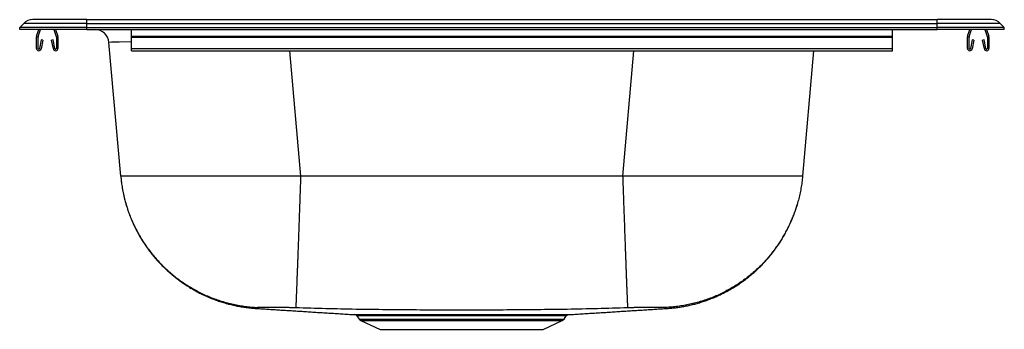
# Model space of a CAD drawing. Units: inches. Extents: x -11 to 11, y -6.7 to 0.2.
import ezdxf

# ---------------------------------------------------------------- set-up
doc = ezdxf.new("R2010")
doc.units = ezdxf.units.IN
doc.header["$MEASUREMENT"] = 0
doc.linetypes.add('SLD-SOLID', pattern=[0])
doc.layers.get('0').update_dxf_attribs({"linetype": 'CONTINUOUS'})

# ---------------------------------------------------------------- blocks, each defined once
blk = doc.blocks.new('DG23322_RIGHT')
at = {"color": 7, "linetype": 'SLD-SOLID'}
for p, q in [((-9.5, 0.223), (-10.709, 0.223)), ((-9.5, 0.139), (-9.5, 0.223)), ((-9.5, 0.223), (9.5, 0.223)), ((9.5, 0.139), (9.5, 0.223)), ((10.709, 0.223), (9.5, 0.223)), ((-11, 0.05), (-10.911, 0.139)), ((-9.5, 0.05), (-11, 0.05)), ((-11, 0), (-11, 0.05)), ((-9.5, 0), (-11, 0)), ((-9.5, 0.139), (-10.911, 0.139)), ((-10.621, -0.145), (-10.571, 0)), ((-10.588, -0.157), (-10.534, 0)), ((-10.236, 0), (-10.182, -0.157)), ((-10.199, 0), (-10.149, -0.145)), ((-9.5, 0.05), (-9.5, 0.139)), ((-9.5, 0.139), (9.5, 0.139)), ((-9.5, 0.05), (9.5, 0.05)), ((-9.5, 0), (-9.5, 0.05)), ((-9.5, 0), (9.5, 0)), ((-8.5, -0.145), (-8.5, 0)), ((8.5, -0.145), (8.5, 0)), ((9.5, 0.05), (9.5, 0.139)), ((10.911, 0.139), (9.5, 0.139)), ((9.5, 0), (9.5, 0.05)), ((11, 0.05), (9.5, 0.05)), ((11, 0), (9.5, 0)), ((10.181, -0.145), (10.231, 0)), ((10.214, -0.157), (10.268, 0)), ((10.566, 0), (10.62, -0.157)), ((10.603, 0), (10.653, -0.145)), ((11, 0.05), (10.911, 0.139)), ((11, 0), (11, 0.05)), ((-10.625, -0.42), (-10.625, -0.167)), ((-10.59, -0.42), (-10.59, -0.167)), ((-10.18, -0.167), (-10.18, -0.42)), ((-10.145, -0.167), (-10.145, -0.42)), ((-8.5, -0.167), (-8.5, -0.145)), ((-8.5, -0.145), (8.5, -0.145)), ((-8.5, -0.167), (8.5, -0.167)), ((-8.5, -0.42), (-8.5, -0.167)), ((8.5, -0.167), (8.5, -0.145)), ((8.5, -0.42), (8.5, -0.167)), ((10.177, -0.42), (10.177, -0.167)), ((10.212, -0.42), (10.212, -0.167)), ((10.622, -0.167), (10.622, -0.42)), ((10.657, -0.167), (10.657, -0.42)), ((-10.518, -0.226), (-10.556, -0.424)), ((-10.484, -0.232), (-10.522, -0.43)), ((-10.484, -0.232), (-10.518, -0.226)), ((-10.252, -0.226), (-10.286, -0.232)), ((-10.248, -0.43), (-10.286, -0.232)), ((-10.214, -0.424), (-10.252, -0.226)), ((-8.743, -3.277), (-9.007, -0.285)), ((-8.5, -0.42), (8.5, -0.42)), ((-8.5, -0.472), (-8.5, -0.42)), ((8.5, -0.472), (8.5, -0.42)), ((10.284, -0.226), (10.246, -0.424)), ((10.318, -0.232), (10.28, -0.43)), ((10.318, -0.232), (10.284, -0.226)), ((10.551, -0.226), (10.516, -0.232)), ((10.554, -0.43), (10.516, -0.232)), ((10.588, -0.424), (10.551, -0.226)), ((-8.5, -0.472), (8.5, -0.472)), ((6.74, -0.472), (6.493, -3.277)), ((2.473, -3.277), (-4.723, -3.277)), ((-3.464, -6.399), (-3.414, -6.471)), ((-3.374, -6.504), (-2.945, -6.7)), ((0.695, -6.7), (1.124, -6.504)), ((1.164, -6.471), (1.214, -6.399)), ((-2.945, -6.7), (0.695, -6.7))]:
    blk.add_line(p, q, dxfattribs=at)
at = {"color": 8, "linetype": 'SLD-SOLID'}
for p, q in [((-4.97, -0.472), (-4.723, -3.277)), ((2.473, -3.277), (2.72, -0.472)), ((-3.414, -6.471), (1.164, -6.471)), ((-3.374, -6.504), (1.124, -6.504))]:
    blk.add_line(p, q, dxfattribs=at)
for points in [[(-8.5, -0.276), (-8.779, -0.278), (-8.95, -0.281), (-9.007, -0.285)], [(-5.686, -6.212), (-5.687, -6.214), (-5.687, -6.215), (-5.687, -6.216), (-5.688, -6.218), (-5.688, -6.219), (-5.688, -6.22), (-5.689, -6.221), (-5.689, -6.222), (-5.69, -6.223), (-5.69, -6.224), (-5.691, -6.225), (-5.692, -6.226), (-5.693, -6.227), (-5.694, -6.228), (-5.695, -6.228), (-5.696, -6.229), (-5.697, -6.229), (-5.698, -6.23), (-5.699, -6.23), (-5.7, -6.231), (-5.701, -6.231), (-5.702, -6.231), (-5.703, -6.232), (-5.704, -6.232), (-5.704, -6.232), (-5.705, -6.232), (-5.705, -6.233), (-5.706, -6.233), (-5.706, -6.233), (-5.706, -6.233), (-5.706, -6.233), (-5.706, -6.234), (-5.707, -6.234), (-5.707, -6.234), (-5.707, -6.234), (-5.707, -6.234), (-5.707, -6.234), (-5.707, -6.234), (-5.707, -6.234), (-5.708, -6.235), (-5.708, -6.235), (-5.708, -6.235), (-5.708, -6.235), (-5.708, -6.235), (-5.708, -6.235), (-5.708, -6.235), (-5.708, -6.235), (-5.708, -6.235), (-5.708, -6.235), (-5.708, -6.235), (-5.708, -6.235), (-5.708, -6.235), (-5.708, -6.235), (-5.708, -6.234), (-5.707, -6.234), (-5.707, -6.234), (-5.707, -6.234), (-5.707, -6.234), (-5.707, -6.234), (-5.706, -6.234), (-5.706, -6.233), (-5.706, -6.233), (-5.706, -6.233), (-5.705, -6.233)], [(3.458, -6.235), (3.458, -6.235), (3.458, -6.235), (3.458, -6.235), (3.458, -6.235), (3.458, -6.235), (3.458, -6.235), (3.458, -6.235), (3.458, -6.235), (3.458, -6.235), (3.458, -6.235), (3.458, -6.234), (3.457, -6.234), (3.457, -6.234), (3.457, -6.234), (3.457, -6.234), (3.457, -6.234), (3.457, -6.234), (3.456, -6.234), (3.456, -6.234), (3.456, -6.233), (3.456, -6.233), (3.456, -6.233), (3.455, -6.233), (3.455, -6.233), (3.455, -6.233), (3.455, -6.233), (3.454, -6.233), (3.454, -6.232), (3.454, -6.232), (3.453, -6.232), (3.453, -6.232), (3.453, -6.232), (3.452, -6.232), (3.452, -6.231), (3.451, -6.231), (3.451, -6.231), (3.45, -6.231), (3.449, -6.23), (3.449, -6.23), (3.448, -6.23), (3.447, -6.229), (3.447, -6.229), (3.446, -6.229), (3.445, -6.228), (3.444, -6.228), (3.443, -6.227), (3.443, -6.227), (3.442, -6.226), (3.441, -6.225), (3.441, -6.225), (3.44, -6.224), (3.439, -6.223), (3.439, -6.222), (3.439, -6.222), (3.438, -6.221), (3.438, -6.22), (3.438, -6.219), (3.437, -6.218), (3.437, -6.217), (3.437, -6.216), (3.437, -6.215), (3.437, -6.214), (3.437, -6.213), (3.436, -6.212)], [(-2.199, -6.399), (-2.216, -6.399), (-2.234, -6.399), (-2.252, -6.399), (-2.269, -6.399), (-2.286, -6.399), (-2.304, -6.399), (-2.321, -6.399), (-2.338, -6.399), (-2.355, -6.399), (-2.372, -6.399), (-2.389, -6.399), (-2.406, -6.399), (-2.423, -6.399), (-2.439, -6.399), (-2.456, -6.399), (-2.472, -6.399), (-2.488, -6.399), (-2.505, -6.399), (-2.521, -6.399), (-2.537, -6.399), (-2.552, -6.399), (-2.568, -6.399), (-2.584, -6.399), (-2.599, -6.399), (-2.615, -6.399), (-2.63, -6.399), (-2.646, -6.399), (-2.661, -6.399), (-2.676, -6.399), (-2.691, -6.399), (-2.705, -6.399), (-2.72, -6.399), (-2.735, -6.399), (-2.749, -6.399), (-2.763, -6.399), (-2.778, -6.399), (-2.792, -6.399), (-2.806, -6.399), (-2.82, -6.399), (-2.833, -6.399), (-2.847, -6.399), (-2.86, -6.399), (-2.874, -6.399), (-2.887, -6.399), (-2.9, -6.399), (-2.913, -6.399), (-2.926, -6.399), (-2.938, -6.399), (-2.951, -6.399), (-2.963, -6.399), (-2.976, -6.399), (-2.988, -6.399), (-3, -6.399), (-3.012, -6.399), (-3.023, -6.399), (-3.035, -6.399), (-3.047, -6.399), (-3.058, -6.399), (-3.069, -6.399), (-3.08, -6.399), (-3.091, -6.399), (-3.102, -6.399), (-3.112, -6.399), (-3.123, -6.399), (-3.133, -6.399), (-3.143, -6.399), (-3.153, -6.399), (-3.163, -6.399), (-3.173, -6.399), (-3.183, -6.399), (-3.192, -6.399), (-3.201, -6.399), (-3.21, -6.399), (-3.219, -6.399), (-3.228, -6.399), (-3.237, -6.399), (-3.245, -6.399), (-3.254, -6.399), (-3.262, -6.399), (-3.27, -6.399), (-3.278, -6.399), (-3.286, -6.399), (-3.293, -6.399), (-3.301, -6.399), (-3.308, -6.399), (-3.315, -6.399), (-3.322, -6.399), (-3.329, -6.399), (-3.335, -6.399), (-3.342, -6.399), (-3.348, -6.399), (-3.354, -6.399), (-3.36, -6.399), (-3.366, -6.399), (-3.372, -6.399), (-3.377, -6.399), (-3.383, -6.399), (-3.388, -6.399), (-3.393, -6.399), (-3.398, -6.399), (-3.402, -6.399), (-3.407, -6.399), (-3.411, -6.399), (-3.415, -6.399), (-3.419, -6.399), (-3.423, -6.399), (-3.427, -6.399), (-3.43, -6.399), (-3.433, -6.399), (-3.436, -6.399), (-3.439, -6.399), (-3.442, -6.399), (-3.445, -6.399), (-3.447, -6.399), (-3.45, -6.399), (-3.452, -6.399), (-3.454, -6.399), (-3.456, -6.399), (-3.458, -6.399), (-3.46, -6.399), (-3.461, -6.399), (-3.462, -6.399), (-3.463, -6.399), (-3.464, -6.399), (-3.464, -6.399), (-3.464, -6.399), (-3.464, -6.399), (-3.463, -6.399)], [(1.213, -6.399), (1.213, -6.399), (1.213, -6.399), (1.212, -6.399), (1.212, -6.399), (1.211, -6.399), (1.21, -6.399), (1.209, -6.399), (1.208, -6.399), (1.207, -6.399), (1.205, -6.399), (1.203, -6.399), (1.201, -6.399), (1.198, -6.399), (1.195, -6.399), (1.193, -6.399), (1.19, -6.399), (1.186, -6.399), (1.183, -6.399), (1.179, -6.399), (1.175, -6.399), (1.171, -6.399), (1.167, -6.399), (1.163, -6.399), (1.158, -6.399), (1.154, -6.399), (1.149, -6.399), (1.144, -6.399), (1.138, -6.399), (1.133, -6.399), (1.127, -6.399), (1.121, -6.399), (1.115, -6.399), (1.109, -6.399), (1.103, -6.399), (1.096, -6.399), (1.089, -6.399), (1.082, -6.399), (1.075, -6.399), (1.068, -6.399), (1.06, -6.399), (1.053, -6.399), (1.045, -6.399), (1.037, -6.399), (1.028, -6.399), (1.02, -6.399), (1.011, -6.399), (1.003, -6.399), (0.994, -6.399), (0.985, -6.399), (0.975, -6.399), (0.966, -6.399), (0.956, -6.399), (0.946, -6.399), (0.936, -6.399), (0.926, -6.399), (0.916, -6.399), (0.905, -6.399), (0.895, -6.399), (0.884, -6.399), (0.873, -6.399), (0.862, -6.399), (0.85, -6.399), (0.839, -6.399), (0.827, -6.399), (0.815, -6.399), (0.803, -6.399), (0.791, -6.399), (0.779, -6.399), (0.766, -6.399), (0.754, -6.399), (0.741, -6.399), (0.728, -6.399), (0.715, -6.399), (0.702, -6.399), (0.688, -6.399), (0.675, -6.399), (0.661, -6.399), (0.647, -6.399), (0.633, -6.399), (0.619, -6.399), (0.605, -6.399), (0.591, -6.399), (0.576, -6.399), (0.561, -6.399), (0.546, -6.399), (0.531, -6.399), (0.516, -6.399), (0.501, -6.399), (0.486, -6.399), (0.47, -6.399), (0.454, -6.399), (0.439, -6.399), (0.423, -6.399), (0.407, -6.399), (0.391, -6.399), (0.374, -6.399), (0.358, -6.399), (0.341, -6.399), (0.325, -6.399), (0.308, -6.399), (0.291, -6.399), (0.274, -6.399), (0.257, -6.399), (0.24, -6.399), (0.222, -6.399), (0.205, -6.399), (0.187, -6.399), (0.169, -6.399), (0.152, -6.399), (0.134, -6.399), (0.116, -6.399), (0.097, -6.399), (0.079, -6.399), (0.061, -6.399), (0.042, -6.399), (0.024, -6.399), (0.005, -6.399), (-0.014, -6.399), (-0.032, -6.399), (-0.051, -6.399)]]:
    blk.add_lwpolyline(points, dxfattribs=at)
at = {"color": 7, "linetype": 'SLD-SOLID'}
for points in [[(-8.743, -3.277), (-8.74, -3.306), (-8.736, -3.334), (-8.733, -3.363), (-8.73, -3.392), (-8.726, -3.42), (-8.722, -3.449), (-8.718, -3.478), (-8.714, -3.506), (-8.71, -3.535), (-8.705, -3.563), (-8.7, -3.591), (-8.694, -3.62), (-8.688, -3.648), (-8.682, -3.676), (-8.676, -3.704), (-8.67, -3.732), (-8.663, -3.761), (-8.656, -3.789), (-8.649, -3.816), (-8.641, -3.844), (-8.634, -3.872), (-8.626, -3.9), (-8.618, -3.928), (-8.609, -3.955), (-8.6, -3.983), (-8.592, -4.01), (-8.582, -4.037), (-8.573, -4.065), (-8.563, -4.092), (-8.553, -4.119), (-8.543, -4.146), (-8.533, -4.173), (-8.522, -4.2), (-8.511, -4.226), (-8.5, -4.253), (-8.489, -4.28), (-8.478, -4.306), (-8.466, -4.332), (-8.454, -4.359), (-8.441, -4.385), (-8.429, -4.411), (-8.416, -4.437), (-8.403, -4.462), (-8.39, -4.488), (-8.377, -4.514), (-8.363, -4.539), (-8.349, -4.564), (-8.335, -4.589), (-8.321, -4.615), (-8.306, -4.639), (-8.292, -4.664), (-8.277, -4.689), (-8.262, -4.713), (-8.246, -4.738), (-8.231, -4.762), (-8.215, -4.786), (-8.199, -4.81), (-8.182, -4.834), (-8.166, -4.858), (-8.149, -4.881), (-8.132, -4.905), (-8.115, -4.928), (-8.098, -4.951), (-8.08, -4.974), (-8.063, -4.997), (-8.045, -5.019), (-8.027, -5.042), (-8.008, -5.064), (-7.99, -5.086), (-7.971, -5.108), (-7.952, -5.13), (-7.933, -5.152), (-7.914, -5.173), (-7.895, -5.194), (-7.875, -5.216), (-7.855, -5.236), (-7.835, -5.257), (-7.815, -5.278), (-7.794, -5.298), (-7.774, -5.318), (-7.753, -5.339), (-7.732, -5.358), (-7.711, -5.378), (-7.69, -5.398), (-7.668, -5.417), (-7.647, -5.436), (-7.625, -5.455), (-7.603, -5.474), (-7.581, -5.492), (-7.559, -5.51), (-7.536, -5.529), (-7.514, -5.546), (-7.491, -5.564), (-7.468, -5.582), (-7.445, -5.599), (-7.422, -5.616), (-7.398, -5.633), (-7.375, -5.65), (-7.351, -5.666), (-7.327, -5.683), (-7.303, -5.699), (-7.279, -5.714), (-7.255, -5.73), (-7.231, -5.745), (-7.206, -5.761), (-7.181, -5.776), (-7.157, -5.79), (-7.132, -5.805), (-7.107, -5.819), (-7.081, -5.833), (-7.056, -5.847), (-7.031, -5.861), (-7.005, -5.874), (-6.98, -5.888), (-6.954, -5.901), (-6.928, -5.913), (-6.902, -5.926), (-6.876, -5.938), (-6.85, -5.95), (-6.823, -5.962), (-6.797, -5.974), (-6.77, -5.985), (-6.744, -5.996), (-6.717, -6.007), (-6.69, -6.018), (-6.663, -6.028), (-6.636, -6.038), (-6.609, -6.048), (-6.582, -6.058), (-6.555, -6.067), (-6.527, -6.076), (-6.5, -6.085), (-6.472, -6.094), (-6.445, -6.102), (-6.417, -6.111), (-6.389, -6.119), (-6.362, -6.126), (-6.334, -6.134), (-6.306, -6.141), (-6.278, -6.148), (-6.25, -6.155), (-6.222, -6.162), (-6.194, -6.168), (-6.165, -6.174), (-6.137, -6.18), (-6.109, -6.185), (-6.08, -6.19), (-6.052, -6.195), (-6.023, -6.199), (-5.995, -6.204), (-5.966, -6.208), (-5.938, -6.211), (-5.909, -6.215), (-5.88, -6.218), (-5.852, -6.221), (-5.823, -6.224), (-5.794, -6.227), (-5.766, -6.229), (-5.737, -6.232), (-5.708, -6.235)], [(-4.723, -3.277), (-4.766, -3.277), (-4.81, -3.277), (-4.854, -3.277), (-4.898, -3.277), (-4.942, -3.277), (-4.986, -3.277), (-5.029, -3.277), (-5.073, -3.277), (-5.117, -3.277), (-5.16, -3.277), (-5.204, -3.277), (-5.247, -3.277), (-5.291, -3.277), (-5.334, -3.278), (-5.378, -3.278), (-5.421, -3.278), (-5.464, -3.278), (-5.507, -3.278), (-5.55, -3.278), (-5.593, -3.278), (-5.636, -3.278), (-5.678, -3.278), (-5.721, -3.278), (-5.763, -3.278), (-5.806, -3.278), (-5.848, -3.278), (-5.89, -3.278), (-5.932, -3.278), (-5.974, -3.278), (-6.015, -3.278), (-6.057, -3.278), (-6.098, -3.278), (-6.139, -3.278), (-6.18, -3.278), (-6.221, -3.278), (-6.262, -3.278), (-6.302, -3.278), (-6.342, -3.278), (-6.382, -3.278), (-6.422, -3.278), (-6.462, -3.278), (-6.502, -3.278), (-6.541, -3.278), (-6.58, -3.278), (-6.619, -3.278), (-6.657, -3.278), (-6.696, -3.278), (-6.734, -3.278), (-6.772, -3.278), (-6.809, -3.278), (-6.847, -3.278), (-6.884, -3.278), (-6.921, -3.278), (-6.957, -3.278), (-6.994, -3.278), (-7.03, -3.278), (-7.066, -3.278), (-7.101, -3.278), (-7.136, -3.278), (-7.171, -3.278), (-7.206, -3.278), (-7.24, -3.278), (-7.274, -3.278), (-7.308, -3.278), (-7.342, -3.278), (-7.375, -3.278), (-7.408, -3.278), (-7.44, -3.278), (-7.472, -3.278), (-7.504, -3.278), (-7.536, -3.278), (-7.567, -3.278), (-7.598, -3.278), (-7.628, -3.278), (-7.658, -3.278), (-7.688, -3.278), (-7.718, -3.278), (-7.747, -3.278), (-7.775, -3.278), (-7.804, -3.278), (-7.832, -3.278), (-7.859, -3.278), (-7.887, -3.278), (-7.914, -3.278), (-7.94, -3.278), (-7.966, -3.278), (-7.992, -3.278), (-8.017, -3.278), (-8.042, -3.278), (-8.067, -3.278), (-8.091, -3.278), (-8.115, -3.278), (-8.138, -3.278), (-8.161, -3.278), (-8.183, -3.278), (-8.206, -3.278), (-8.227, -3.278), (-8.249, -3.278), (-8.269, -3.278), (-8.29, -3.278), (-8.31, -3.278), (-8.329, -3.278), (-8.349, -3.278), (-8.367, -3.278), (-8.386, -3.278), (-8.403, -3.278), (-8.421, -3.278), (-8.438, -3.278), (-8.454, -3.278), (-8.47, -3.278), (-8.486, -3.278), (-8.501, -3.278), (-8.516, -3.278), (-8.53, -3.278), (-8.544, -3.278), (-8.557, -3.278), (-8.57, -3.278), (-8.583, -3.278), (-8.595, -3.278), (-8.606, -3.278), (-8.617, -3.278), (-8.628, -3.278), (-8.638, -3.278), (-8.648, -3.278), (-8.657, -3.278), (-8.666, -3.278), (-8.674, -3.278), (-8.682, -3.278), (-8.69, -3.278), (-8.697, -3.278), (-8.703, -3.278), (-8.709, -3.278), (-8.714, -3.277), (-8.719, -3.277), (-8.723, -3.277), (-8.727, -3.277), (-8.73, -3.277), (-8.733, -3.277), (-8.735, -3.277), (-8.737, -3.277), (-8.739, -3.277), (-8.74, -3.277), (-8.741, -3.277), (-8.743, -3.277)], [(-8.743, -3.277), (-8.74, -3.311), (-8.736, -3.345), (-8.732, -3.379), (-8.728, -3.412), (-8.723, -3.446), (-8.718, -3.48), (-8.713, -3.513), (-8.707, -3.547), (-8.701, -3.58), (-8.695, -3.613), (-8.688, -3.647), (-8.681, -3.68), (-8.674, -3.713), (-8.666, -3.746), (-8.658, -3.779), (-8.649, -3.812), (-8.64, -3.845), (-8.631, -3.878), (-8.622, -3.91), (-8.612, -3.943), (-8.602, -3.975), (-8.591, -4.008), (-8.58, -4.04), (-8.569, -4.072), (-8.558, -4.104), (-8.546, -4.136), (-8.533, -4.168), (-8.521, -4.199), (-8.508, -4.231), (-8.495, -4.262), (-8.481, -4.293), (-8.467, -4.324), (-8.453, -4.355), (-8.439, -4.386), (-8.424, -4.416), (-8.409, -4.447), (-8.393, -4.477), (-8.378, -4.507), (-8.361, -4.537), (-8.345, -4.567), (-8.328, -4.596), (-8.311, -4.626), (-8.294, -4.655), (-8.276, -4.684), (-8.258, -4.713), (-8.24, -4.742), (-8.221, -4.77), (-8.202, -4.798), (-8.183, -4.826), (-8.163, -4.854), (-8.144, -4.882), (-8.124, -4.909), (-8.103, -4.936), (-8.083, -4.963), (-8.062, -4.99), (-8.04, -5.017), (-8.019, -5.043), (-7.997, -5.069), (-7.975, -5.095), (-7.953, -5.121), (-7.93, -5.146), (-7.907, -5.171), (-7.884, -5.196), (-7.861, -5.221), (-7.837, -5.246), (-7.814, -5.27), (-7.789, -5.294), (-7.765, -5.317), (-7.74, -5.341), (-7.715, -5.364), (-7.69, -5.387), (-7.665, -5.41), (-7.639, -5.432), (-7.614, -5.454), (-7.587, -5.476), (-7.561, -5.497), (-7.535, -5.519), (-7.508, -5.539), (-7.481, -5.56), (-7.454, -5.581), (-7.426, -5.601), (-7.399, -5.62), (-7.371, -5.64), (-7.343, -5.659), (-7.314, -5.678), (-7.286, -5.697), (-7.257, -5.715), (-7.229, -5.733), (-7.2, -5.751), (-7.17, -5.768), (-7.141, -5.785), (-7.111, -5.802), (-7.082, -5.819), (-7.052, -5.835), (-7.022, -5.851), (-6.992, -5.866), (-6.961, -5.882), (-6.931, -5.897), (-6.9, -5.911), (-6.869, -5.926), (-6.838, -5.94), (-6.807, -5.953), (-6.776, -5.966), (-6.744, -5.979), (-6.713, -5.992), (-6.681, -6.004), (-6.649, -6.016), (-6.617, -6.028), (-6.585, -6.039), (-6.553, -6.05), (-6.52, -6.061), (-6.488, -6.071), (-6.455, -6.081), (-6.423, -6.09), (-6.39, -6.099), (-6.357, -6.108), (-6.324, -6.117), (-6.291, -6.125), (-6.258, -6.133), (-6.225, -6.14), (-6.192, -6.147), (-6.159, -6.154), (-6.125, -6.161), (-6.092, -6.167), (-6.058, -6.172), (-6.025, -6.178), (-5.991, -6.183), (-5.957, -6.188), (-5.924, -6.192), (-5.89, -6.196), (-5.856, -6.2), (-5.822, -6.203), (-5.788, -6.206), (-5.754, -6.208), (-5.72, -6.21), (-5.686, -6.212)], [(-4.723, -3.277), (-4.724, -3.311), (-4.725, -3.345), (-4.726, -3.379), (-4.727, -3.413), (-4.728, -3.447), (-4.73, -3.48), (-4.731, -3.514), (-4.732, -3.548), (-4.733, -3.581), (-4.734, -3.615), (-4.736, -3.649), (-4.737, -3.682), (-4.738, -3.715), (-4.739, -3.748), (-4.74, -3.782), (-4.741, -3.815), (-4.742, -3.848), (-4.744, -3.881), (-4.745, -3.913), (-4.746, -3.946), (-4.747, -3.979), (-4.748, -4.011), (-4.749, -4.044), (-4.751, -4.076), (-4.752, -4.108), (-4.753, -4.14), (-4.754, -4.172), (-4.755, -4.204), (-4.756, -4.235), (-4.757, -4.267), (-4.758, -4.298), (-4.76, -4.329), (-4.761, -4.36), (-4.762, -4.391), (-4.763, -4.422), (-4.764, -4.452), (-4.765, -4.483), (-4.766, -4.513), (-4.767, -4.543), (-4.768, -4.573), (-4.769, -4.603), (-4.77, -4.632), (-4.771, -4.662), (-4.773, -4.691), (-4.774, -4.72), (-4.775, -4.748), (-4.776, -4.777), (-4.777, -4.805), (-4.778, -4.834), (-4.779, -4.861), (-4.78, -4.889), (-4.781, -4.917), (-4.782, -4.944), (-4.783, -4.971), (-4.784, -4.998), (-4.785, -5.025), (-4.786, -5.051), (-4.787, -5.077), (-4.788, -5.103), (-4.789, -5.129), (-4.79, -5.155), (-4.79, -5.18), (-4.791, -5.205), (-4.792, -5.23), (-4.793, -5.254), (-4.794, -5.279), (-4.795, -5.303), (-4.796, -5.326), (-4.797, -5.35), (-4.798, -5.373), (-4.799, -5.396), (-4.799, -5.419), (-4.8, -5.441), (-4.801, -5.463), (-4.802, -5.485), (-4.803, -5.507), (-4.804, -5.528), (-4.804, -5.549), (-4.805, -5.57), (-4.806, -5.59), (-4.807, -5.61), (-4.807, -5.63), (-4.808, -5.65), (-4.809, -5.669), (-4.81, -5.688), (-4.81, -5.707), (-4.811, -5.725), (-4.812, -5.743), (-4.813, -5.761), (-4.813, -5.778), (-4.814, -5.795), (-4.815, -5.812), (-4.815, -5.829), (-4.816, -5.845), (-4.817, -5.861), (-4.817, -5.876), (-4.818, -5.891), (-4.818, -5.906), (-4.819, -5.921), (-4.82, -5.935), (-4.82, -5.949), (-4.821, -5.963), (-4.821, -5.976), (-4.822, -5.989), (-4.822, -6.001), (-4.823, -6.014), (-4.823, -6.025), (-4.824, -6.037), (-4.824, -6.048), (-4.825, -6.059), (-4.825, -6.069), (-4.826, -6.08), (-4.826, -6.089), (-4.826, -6.099), (-4.827, -6.108), (-4.827, -6.117), (-4.828, -6.125), (-4.828, -6.133), (-4.828, -6.141), (-4.829, -6.148), (-4.829, -6.155), (-4.829, -6.162), (-4.83, -6.168), (-4.83, -6.174), (-4.83, -6.18), (-4.83, -6.185), (-4.831, -6.19), (-4.831, -6.195), (-4.831, -6.199), (-4.831, -6.203), (-4.832, -6.206), (-4.832, -6.209), (-4.832, -6.212), (-4.832, -6.214), (-4.832, -6.216), (-4.832, -6.218)], [(6.493, -3.277), (6.491, -3.277), (6.49, -3.277), (6.489, -3.277), (6.487, -3.277), (6.485, -3.277), (6.483, -3.277), (6.48, -3.277), (6.477, -3.277), (6.473, -3.277), (6.469, -3.277), (6.464, -3.277), (6.459, -3.278), (6.453, -3.278), (6.447, -3.278), (6.44, -3.278), (6.432, -3.278), (6.424, -3.278), (6.416, -3.278), (6.407, -3.278), (6.398, -3.278), (6.388, -3.278), (6.378, -3.278), (6.367, -3.278), (6.356, -3.278), (6.345, -3.278), (6.333, -3.278), (6.32, -3.278), (6.307, -3.278), (6.294, -3.278), (6.28, -3.278), (6.266, -3.278), (6.251, -3.278), (6.236, -3.278), (6.22, -3.278), (6.204, -3.278), (6.188, -3.278), (6.171, -3.278), (6.153, -3.278), (6.136, -3.278), (6.117, -3.278), (6.099, -3.278), (6.079, -3.278), (6.06, -3.278), (6.04, -3.278), (6.019, -3.278), (5.999, -3.278), (5.977, -3.278), (5.956, -3.278), (5.933, -3.278), (5.911, -3.278), (5.888, -3.278), (5.865, -3.278), (5.841, -3.278), (5.817, -3.278), (5.792, -3.278), (5.767, -3.278), (5.742, -3.278), (5.716, -3.278), (5.69, -3.278), (5.664, -3.278), (5.637, -3.278), (5.609, -3.278), (5.582, -3.278), (5.554, -3.278), (5.525, -3.278), (5.497, -3.278), (5.468, -3.278), (5.438, -3.278), (5.408, -3.278), (5.378, -3.278), (5.348, -3.278), (5.317, -3.278), (5.286, -3.278), (5.254, -3.278), (5.222, -3.278), (5.19, -3.278), (5.158, -3.278), (5.125, -3.278), (5.092, -3.278), (5.058, -3.278), (5.024, -3.278), (4.99, -3.278), (4.956, -3.278), (4.921, -3.278), (4.886, -3.278), (4.851, -3.278), (4.816, -3.278), (4.78, -3.278), (4.744, -3.278), (4.707, -3.278), (4.671, -3.278), (4.634, -3.278), (4.597, -3.278), (4.559, -3.278), (4.522, -3.278), (4.484, -3.278), (4.446, -3.278), (4.407, -3.278), (4.369, -3.278), (4.33, -3.278), (4.291, -3.278), (4.252, -3.278), (4.212, -3.278), (4.172, -3.278), (4.132, -3.278), (4.092, -3.278), (4.052, -3.278), (4.012, -3.278), (3.971, -3.278), (3.93, -3.278), (3.889, -3.278), (3.848, -3.278), (3.807, -3.278), (3.765, -3.278), (3.724, -3.278), (3.682, -3.278), (3.64, -3.278), (3.598, -3.278), (3.556, -3.278), (3.513, -3.278), (3.471, -3.278), (3.428, -3.278), (3.386, -3.278), (3.343, -3.278), (3.3, -3.278), (3.257, -3.278), (3.214, -3.278), (3.171, -3.278), (3.128, -3.278), (3.084, -3.278), (3.041, -3.277), (2.997, -3.277), (2.954, -3.277), (2.91, -3.277), (2.867, -3.277), (2.823, -3.277), (2.779, -3.277), (2.736, -3.277), (2.692, -3.277), (2.648, -3.277), (2.604, -3.277), (2.56, -3.277), (2.516, -3.277), (2.473, -3.277)], [(2.473, -3.277), (2.474, -3.311), (2.475, -3.345), (2.476, -3.379), (2.477, -3.413), (2.478, -3.447), (2.48, -3.48), (2.481, -3.514), (2.482, -3.548), (2.483, -3.581), (2.484, -3.615), (2.486, -3.649), (2.487, -3.682), (2.488, -3.715), (2.489, -3.748), (2.49, -3.782), (2.491, -3.815), (2.492, -3.848), (2.494, -3.881), (2.495, -3.913), (2.496, -3.946), (2.497, -3.979), (2.498, -4.011), (2.499, -4.044), (2.501, -4.076), (2.502, -4.108), (2.503, -4.14), (2.504, -4.172), (2.505, -4.204), (2.506, -4.235), (2.507, -4.267), (2.508, -4.298), (2.51, -4.329), (2.511, -4.36), (2.512, -4.391), (2.513, -4.422), (2.514, -4.452), (2.515, -4.483), (2.516, -4.513), (2.517, -4.543), (2.518, -4.573), (2.519, -4.603), (2.52, -4.632), (2.521, -4.662), (2.523, -4.691), (2.524, -4.72), (2.525, -4.748), (2.526, -4.777), (2.527, -4.805), (2.528, -4.834), (2.529, -4.861), (2.53, -4.889), (2.531, -4.917), (2.532, -4.944), (2.533, -4.971), (2.534, -4.998), (2.535, -5.025), (2.536, -5.051), (2.537, -5.077), (2.538, -5.103), (2.539, -5.129), (2.54, -5.155), (2.54, -5.18), (2.541, -5.205), (2.542, -5.23), (2.543, -5.254), (2.544, -5.279), (2.545, -5.303), (2.546, -5.326), (2.547, -5.35), (2.548, -5.373), (2.549, -5.396), (2.549, -5.419), (2.55, -5.441), (2.551, -5.463), (2.552, -5.485), (2.553, -5.507), (2.554, -5.528), (2.554, -5.549), (2.555, -5.57), (2.556, -5.59), (2.557, -5.61), (2.557, -5.63), (2.558, -5.65), (2.559, -5.669), (2.56, -5.688), (2.56, -5.707), (2.561, -5.725), (2.562, -5.743), (2.563, -5.761), (2.563, -5.778), (2.564, -5.795), (2.565, -5.812), (2.565, -5.829), (2.566, -5.845), (2.567, -5.861), (2.567, -5.876), (2.568, -5.891), (2.568, -5.906), (2.569, -5.921), (2.57, -5.935), (2.57, -5.949), (2.571, -5.963), (2.571, -5.976), (2.572, -5.989), (2.572, -6.001), (2.573, -6.014), (2.573, -6.025), (2.574, -6.037), (2.574, -6.048), (2.575, -6.059), (2.575, -6.069), (2.576, -6.08), (2.576, -6.089), (2.576, -6.099), (2.577, -6.108), (2.577, -6.117), (2.578, -6.125), (2.578, -6.133), (2.578, -6.141), (2.579, -6.148), (2.579, -6.155), (2.579, -6.162), (2.58, -6.168), (2.58, -6.174), (2.58, -6.18), (2.58, -6.185), (2.581, -6.19), (2.581, -6.195), (2.581, -6.199), (2.581, -6.203), (2.582, -6.206), (2.582, -6.209), (2.582, -6.212), (2.582, -6.214), (2.582, -6.216), (2.582, -6.218)], [(6.493, -3.277), (6.49, -3.311), (6.486, -3.345), (6.482, -3.379), (6.478, -3.412), (6.473, -3.446), (6.468, -3.48), (6.463, -3.513), (6.457, -3.547), (6.451, -3.58), (6.445, -3.613), (6.438, -3.647), (6.431, -3.68), (6.424, -3.713), (6.416, -3.746), (6.408, -3.779), (6.399, -3.812), (6.39, -3.845), (6.381, -3.878), (6.372, -3.91), (6.362, -3.943), (6.352, -3.975), (6.341, -4.008), (6.33, -4.04), (6.319, -4.072), (6.308, -4.104), (6.296, -4.136), (6.283, -4.168), (6.271, -4.199), (6.258, -4.231), (6.245, -4.262), (6.231, -4.293), (6.217, -4.324), (6.203, -4.355), (6.189, -4.386), (6.174, -4.416), (6.159, -4.447), (6.143, -4.477), (6.128, -4.507), (6.111, -4.537), (6.095, -4.567), (6.078, -4.596), (6.061, -4.626), (6.044, -4.655), (6.026, -4.684), (6.008, -4.713), (5.99, -4.742), (5.971, -4.77), (5.952, -4.798), (5.933, -4.826), (5.913, -4.854), (5.894, -4.882), (5.874, -4.909), (5.853, -4.936), (5.833, -4.963), (5.812, -4.99), (5.79, -5.017), (5.769, -5.043), (5.747, -5.069), (5.725, -5.095), (5.703, -5.121), (5.68, -5.146), (5.657, -5.171), (5.634, -5.196), (5.611, -5.221), (5.587, -5.246), (5.564, -5.27), (5.539, -5.294), (5.515, -5.317), (5.49, -5.341), (5.465, -5.364), (5.44, -5.387), (5.415, -5.41), (5.389, -5.432), (5.364, -5.454), (5.337, -5.476), (5.311, -5.497), (5.285, -5.519), (5.258, -5.539), (5.231, -5.56), (5.204, -5.581), (5.176, -5.601), (5.149, -5.62), (5.121, -5.64), (5.093, -5.659), (5.064, -5.678), (5.036, -5.697), (5.007, -5.715), (4.979, -5.733), (4.95, -5.751), (4.92, -5.768), (4.891, -5.785), (4.861, -5.802), (4.832, -5.819), (4.802, -5.835), (4.772, -5.851), (4.742, -5.866), (4.711, -5.882), (4.681, -5.897), (4.65, -5.911), (4.619, -5.926), (4.588, -5.94), (4.557, -5.953), (4.526, -5.966), (4.494, -5.979), (4.463, -5.992), (4.431, -6.004), (4.399, -6.016), (4.367, -6.028), (4.335, -6.039), (4.303, -6.05), (4.27, -6.061), (4.238, -6.071), (4.205, -6.081), (4.173, -6.09), (4.14, -6.099), (4.107, -6.108), (4.074, -6.117), (4.041, -6.125), (4.008, -6.133), (3.975, -6.14), (3.942, -6.147), (3.909, -6.154), (3.875, -6.161), (3.842, -6.167), (3.808, -6.172), (3.775, -6.178), (3.741, -6.183), (3.707, -6.188), (3.674, -6.192), (3.64, -6.196), (3.606, -6.2), (3.572, -6.203), (3.538, -6.206), (3.504, -6.208), (3.47, -6.21), (3.436, -6.212)], [(3.458, -6.235), (3.486, -6.232), (3.513, -6.23), (3.541, -6.227), (3.568, -6.225), (3.595, -6.222), (3.623, -6.219), (3.65, -6.216), (3.678, -6.213), (3.705, -6.209), (3.732, -6.206), (3.759, -6.202), (3.787, -6.198), (3.814, -6.193), (3.841, -6.188), (3.868, -6.183), (3.895, -6.178), (3.922, -6.172), (3.949, -6.166), (3.976, -6.16), (4.003, -6.154), (4.03, -6.148), (4.056, -6.141), (4.083, -6.134), (4.11, -6.127), (4.136, -6.119), (4.163, -6.112), (4.189, -6.104), (4.215, -6.096), (4.242, -6.088), (4.268, -6.079), (4.294, -6.071), (4.32, -6.062), (4.346, -6.053), (4.372, -6.043), (4.398, -6.034), (4.424, -6.024), (4.449, -6.014), (4.475, -6.004), (4.501, -5.993), (4.526, -5.983), (4.551, -5.972), (4.576, -5.961), (4.602, -5.949), (4.627, -5.938), (4.652, -5.926), (4.676, -5.914), (4.701, -5.902), (4.726, -5.889), (4.75, -5.877), (4.775, -5.864), (4.799, -5.851), (4.823, -5.838), (4.847, -5.825), (4.871, -5.811), (4.895, -5.797), (4.919, -5.783), (4.943, -5.769), (4.966, -5.755), (4.989, -5.74), (5.013, -5.725), (5.036, -5.71), (5.059, -5.695), (5.082, -5.68), (5.104, -5.664), (5.127, -5.648), (5.149, -5.632), (5.172, -5.616), (5.194, -5.6), (5.216, -5.583), (5.238, -5.566), (5.26, -5.55), (5.281, -5.532), (5.303, -5.515), (5.324, -5.498), (5.345, -5.48), (5.366, -5.462), (5.387, -5.444), (5.408, -5.426), (5.429, -5.408), (5.449, -5.389), (5.469, -5.371), (5.489, -5.352), (5.509, -5.333), (5.529, -5.313), (5.549, -5.294), (5.568, -5.275), (5.587, -5.255), (5.606, -5.235), (5.625, -5.215), (5.644, -5.195), (5.663, -5.174), (5.681, -5.154), (5.699, -5.133), (5.718, -5.113), (5.735, -5.092), (5.753, -5.07), (5.771, -5.049), (5.788, -5.028), (5.805, -5.006), (5.822, -4.985), (5.839, -4.963), (5.856, -4.941), (5.872, -4.919), (5.888, -4.896), (5.904, -4.874), (5.92, -4.851), (5.936, -4.829), (5.951, -4.806), (5.967, -4.783), (5.982, -4.76), (5.997, -4.737), (6.011, -4.714), (6.026, -4.69), (6.04, -4.667), (6.054, -4.643), (6.068, -4.619), (6.082, -4.595), (6.095, -4.571), (6.109, -4.547), (6.122, -4.523), (6.135, -4.498), (6.147, -4.474), (6.16, -4.449), (6.172, -4.425), (6.184, -4.4), (6.196, -4.375), (6.208, -4.35), (6.219, -4.325), (6.23, -4.3), (6.241, -4.274), (6.252, -4.249), (6.262, -4.224), (6.273, -4.198), (6.283, -4.173), (6.294, -4.147), (6.304, -4.121), (6.314, -4.096), (6.323, -4.07), (6.332, -4.044), (6.341, -4.017), (6.349, -3.991), (6.357, -3.965), (6.364, -3.938), (6.371, -3.911)], [(-5.705, -6.233), (-5.675, -6.235), (-5.644, -6.237), (-5.613, -6.239), (-5.582, -6.241), (-5.55, -6.243), (-5.519, -6.245), (-5.487, -6.247), (-5.455, -6.249), (-5.423, -6.251), (-5.391, -6.253), (-5.358, -6.255), (-5.326, -6.257), (-5.293, -6.259), (-5.26, -6.261), (-5.228, -6.263), (-5.195, -6.265), (-5.162, -6.268), (-5.129, -6.27), (-5.096, -6.272), (-5.063, -6.274), (-5.03, -6.276), (-4.996, -6.278), (-4.963, -6.28), (-4.93, -6.282), (-4.896, -6.284), (-4.862, -6.287), (-4.829, -6.289), (-4.795, -6.291), (-4.761, -6.293), (-4.727, -6.295), (-4.692, -6.297), (-4.658, -6.3), (-4.624, -6.302), (-4.589, -6.304), (-4.554, -6.306), (-4.52, -6.308), (-4.485, -6.311), (-4.45, -6.313), (-4.415, -6.315), (-4.38, -6.317), (-4.345, -6.32), (-4.309, -6.322), (-4.274, -6.324), (-4.239, -6.326), (-4.203, -6.328), (-4.167, -6.331), (-4.132, -6.333), (-4.096, -6.335), (-4.06, -6.338), (-4.024, -6.34), (-3.988, -6.342), (-3.951, -6.344), (-3.915, -6.347), (-3.879, -6.349), (-3.842, -6.351), (-3.805, -6.354), (-3.769, -6.356), (-3.732, -6.358), (-3.695, -6.36), (-3.658, -6.363), (-3.621, -6.365), (-3.584, -6.367), (-3.548, -6.37), (-3.511, -6.372)], [(-4.832, -6.218), (-4.847, -6.218), (-4.862, -6.218), (-4.876, -6.217), (-4.891, -6.217), (-4.906, -6.217), (-4.92, -6.216), (-4.935, -6.216), (-4.949, -6.216), (-4.964, -6.216), (-4.978, -6.215), (-4.992, -6.215), (-5.006, -6.215), (-5.02, -6.215), (-5.034, -6.215), (-5.048, -6.214), (-5.061, -6.214), (-5.075, -6.214), (-5.088, -6.214), (-5.101, -6.214), (-5.114, -6.214), (-5.128, -6.213), (-5.141, -6.213), (-5.153, -6.213), (-5.166, -6.213), (-5.179, -6.213), (-5.191, -6.213), (-5.204, -6.213), (-5.216, -6.212), (-5.228, -6.212), (-5.24, -6.212), (-5.252, -6.212), (-5.264, -6.212), (-5.276, -6.212), (-5.288, -6.212), (-5.299, -6.212), (-5.311, -6.212), (-5.322, -6.212), (-5.334, -6.211), (-5.345, -6.211), (-5.356, -6.211), (-5.367, -6.211), (-5.378, -6.211), (-5.388, -6.211), (-5.399, -6.211), (-5.41, -6.211), (-5.42, -6.211), (-5.43, -6.211), (-5.441, -6.211), (-5.451, -6.211), (-5.461, -6.211), (-5.47, -6.211), (-5.48, -6.211), (-5.49, -6.211), (-5.499, -6.211), (-5.508, -6.211), (-5.517, -6.211), (-5.526, -6.211), (-5.535, -6.211), (-5.544, -6.211), (-5.553, -6.211), (-5.561, -6.211), (-5.57, -6.211), (-5.578, -6.211), (-5.586, -6.211), (-5.593, -6.211), (-5.601, -6.211), (-5.608, -6.211), (-5.615, -6.211), (-5.622, -6.211), (-5.629, -6.211), (-5.635, -6.211), (-5.641, -6.211), (-5.647, -6.211), (-5.653, -6.211), (-5.659, -6.212), (-5.665, -6.212), (-5.67, -6.212), (-5.676, -6.212), (-5.681, -6.212), (-5.686, -6.212)], [(2.582, -6.218), (2.498, -6.221), (2.414, -6.224), (2.33, -6.226), (2.245, -6.229), (2.161, -6.231), (2.077, -6.234), (1.993, -6.236), (1.908, -6.239), (1.824, -6.241), (1.74, -6.243), (1.656, -6.245), (1.571, -6.247), (1.487, -6.249), (1.403, -6.251), (1.319, -6.252), (1.234, -6.253), (1.15, -6.255), (1.066, -6.256), (0.982, -6.257), (0.897, -6.258), (0.813, -6.259), (0.729, -6.26), (0.645, -6.261), (0.56, -6.262), (0.476, -6.263), (0.392, -6.263), (0.308, -6.264), (0.223, -6.265), (0.139, -6.266), (0.055, -6.266), (-0.029, -6.267), (-0.114, -6.267), (-0.198, -6.268), (-0.282, -6.268), (-0.367, -6.269), (-0.451, -6.269), (-0.535, -6.269), (-0.619, -6.27), (-0.704, -6.27), (-0.788, -6.27), (-0.872, -6.27), (-0.956, -6.27), (-1.041, -6.27), (-1.125, -6.27), (-1.209, -6.27), (-1.294, -6.27), (-1.378, -6.27), (-1.462, -6.27), (-1.546, -6.27), (-1.631, -6.27), (-1.715, -6.269), (-1.799, -6.269), (-1.883, -6.269), (-1.968, -6.268), (-2.052, -6.268), (-2.136, -6.267), (-2.221, -6.267), (-2.305, -6.266), (-2.389, -6.265), (-2.473, -6.265), (-2.558, -6.264), (-2.642, -6.263), (-2.726, -6.263), (-2.81, -6.262), (-2.895, -6.261), (-2.979, -6.26), (-3.063, -6.26), (-3.147, -6.259), (-3.232, -6.258), (-3.316, -6.256), (-3.4, -6.255), (-3.484, -6.254), (-3.569, -6.252), (-3.653, -6.251), (-3.737, -6.249), (-3.821, -6.247), (-3.906, -6.245), (-3.99, -6.243), (-4.074, -6.241), (-4.158, -6.239), (-4.243, -6.236), (-4.327, -6.234), (-4.411, -6.231), (-4.495, -6.229), (-4.58, -6.226), (-4.664, -6.224), (-4.748, -6.221), (-4.832, -6.218)], [(-3.511, -6.372), (-3.511, -6.372), (-3.512, -6.372), (-3.512, -6.372), (-3.511, -6.372), (-3.511, -6.372), (-3.51, -6.372), (-3.509, -6.372), (-3.507, -6.372), (-3.506, -6.372), (-3.504, -6.372), (-3.502, -6.372), (-3.5, -6.372), (-3.497, -6.372), (-3.495, -6.372), (-3.492, -6.372), (-3.49, -6.372), (-3.487, -6.372), (-3.484, -6.372), (-3.481, -6.372), (-3.478, -6.372), (-3.474, -6.372), (-3.471, -6.372), (-3.467, -6.372), (-3.463, -6.372), (-3.458, -6.372), (-3.454, -6.372), (-3.45, -6.372), (-3.445, -6.372), (-3.44, -6.372), (-3.435, -6.372), (-3.43, -6.372), (-3.424, -6.372), (-3.419, -6.372), (-3.413, -6.372), (-3.407, -6.372), (-3.401, -6.372), (-3.395, -6.372), (-3.388, -6.372), (-3.382, -6.372), (-3.375, -6.372), (-3.368, -6.372), (-3.361, -6.372), (-3.354, -6.372), (-3.346, -6.372), (-3.339, -6.372), (-3.331, -6.372), (-3.323, -6.372), (-3.315, -6.372), (-3.307, -6.372), (-3.299, -6.372), (-3.29, -6.372), (-3.282, -6.372), (-3.273, -6.372), (-3.264, -6.372), (-3.255, -6.372), (-3.245, -6.372), (-3.236, -6.372), (-3.226, -6.372), (-3.216, -6.372), (-3.206, -6.372), (-3.196, -6.372), (-3.186, -6.372), (-3.176, -6.372), (-3.165, -6.372), (-3.155, -6.372), (-3.144, -6.372), (-3.133, -6.372), (-3.122, -6.372), (-3.11, -6.372), (-3.099, -6.372), (-3.087, -6.372), (-3.076, -6.372), (-3.064, -6.372), (-3.052, -6.372), (-3.04, -6.372), (-3.027, -6.372), (-3.015, -6.372), (-3.002, -6.372), (-2.99, -6.372), (-2.977, -6.372), (-2.964, -6.372), (-2.951, -6.372), (-2.938, -6.372), (-2.924, -6.372), (-2.911, -6.372), (-2.897, -6.372), (-2.883, -6.372), (-2.869, -6.372), (-2.855, -6.372), (-2.841, -6.372), (-2.827, -6.372), (-2.813, -6.372), (-2.798, -6.372), (-2.783, -6.372), (-2.769, -6.372), (-2.754, -6.372), (-2.739, -6.372), (-2.724, -6.372), (-2.708, -6.372), (-2.693, -6.372), (-2.678, -6.372), (-2.662, -6.372), (-2.646, -6.372), (-2.63, -6.372), (-2.615, -6.372), (-2.599, -6.372), (-2.582, -6.372), (-2.566, -6.372), (-2.55, -6.372), (-2.533, -6.372), (-2.517, -6.372), (-2.5, -6.372), (-2.483, -6.372), (-2.467, -6.372), (-2.45, -6.372), (-2.433, -6.372), (-2.415, -6.372), (-2.398, -6.372), (-2.381, -6.372), (-2.363, -6.372), (-2.346, -6.372), (-2.328, -6.372), (-2.31, -6.372), (-2.292, -6.372), (-2.274, -6.372), (-2.257, -6.372), (-2.239, -6.372), (-2.221, -6.372)], [(-2.221, -6.372), (-2.199, -6.372), (-2.178, -6.372), (-2.157, -6.372), (-2.135, -6.372), (-2.114, -6.372), (-2.092, -6.372), (-2.071, -6.372), (-2.049, -6.372), (-2.027, -6.372), (-2.005, -6.372), (-1.983, -6.372), (-1.961, -6.372), (-1.939, -6.372), (-1.916, -6.372), (-1.894, -6.372), (-1.871, -6.372), (-1.849, -6.372), (-1.826, -6.372), (-1.803, -6.372), (-1.781, -6.372), (-1.758, -6.372), (-1.735, -6.372), (-1.712, -6.372), (-1.689, -6.372), (-1.666, -6.372), (-1.643, -6.372), (-1.62, -6.372), (-1.596, -6.372), (-1.573, -6.372), (-1.55, -6.372), (-1.526, -6.372), (-1.503, -6.372), (-1.48, -6.372), (-1.456, -6.372), (-1.433, -6.371), (-1.409, -6.371), (-1.385, -6.371), (-1.362, -6.371), (-1.338, -6.371), (-1.315, -6.371), (-1.291, -6.371), (-1.267, -6.371), (-1.244, -6.371), (-1.22, -6.371), (-1.196, -6.371), (-1.173, -6.371), (-1.149, -6.371), (-1.125, -6.371), (-1.101, -6.371), (-1.078, -6.371), (-1.054, -6.371), (-1.03, -6.371), (-1.007, -6.371), (-0.983, -6.371), (-0.959, -6.371), (-0.936, -6.371), (-0.912, -6.371), (-0.889, -6.371), (-0.865, -6.371), (-0.841, -6.371), (-0.818, -6.371), (-0.794, -6.372), (-0.771, -6.372), (-0.747, -6.372), (-0.724, -6.372), (-0.701, -6.372), (-0.677, -6.372), (-0.654, -6.372), (-0.631, -6.372), (-0.608, -6.372), (-0.584, -6.372), (-0.561, -6.372), (-0.538, -6.372), (-0.515, -6.372), (-0.492, -6.372), (-0.469, -6.372), (-0.447, -6.372), (-0.424, -6.372), (-0.401, -6.372), (-0.379, -6.372), (-0.356, -6.372), (-0.334, -6.372), (-0.312, -6.372), (-0.29, -6.372), (-0.268, -6.372), (-0.246, -6.372), (-0.224, -6.372), (-0.202, -6.372), (-0.181, -6.372), (-0.159, -6.372), (-0.137, -6.372), (-0.116, -6.372), (-0.094, -6.372), (-0.072, -6.372), (-0.051, -6.372), (-0.029, -6.372)], [(-0.029, -6.372), (-0.01, -6.372), (0.009, -6.372), (0.028, -6.372), (0.047, -6.372), (0.066, -6.372), (0.084, -6.372), (0.103, -6.372), (0.122, -6.372), (0.14, -6.372), (0.159, -6.372), (0.177, -6.372), (0.195, -6.372), (0.213, -6.372), (0.231, -6.372), (0.249, -6.372), (0.267, -6.372), (0.284, -6.372), (0.302, -6.372), (0.319, -6.372), (0.336, -6.372), (0.353, -6.372), (0.37, -6.372), (0.387, -6.372), (0.404, -6.372), (0.421, -6.372), (0.437, -6.372), (0.453, -6.372), (0.47, -6.372), (0.486, -6.372), (0.502, -6.372), (0.517, -6.372), (0.533, -6.372), (0.549, -6.372), (0.564, -6.372), (0.579, -6.372), (0.595, -6.372), (0.609, -6.372), (0.624, -6.372), (0.639, -6.372), (0.654, -6.372), (0.668, -6.372), (0.682, -6.372), (0.696, -6.372), (0.71, -6.372), (0.724, -6.372), (0.738, -6.372), (0.751, -6.372), (0.765, -6.372), (0.778, -6.372), (0.791, -6.372), (0.804, -6.372), (0.816, -6.372), (0.829, -6.372), (0.841, -6.372), (0.854, -6.372), (0.866, -6.372), (0.877, -6.372), (0.889, -6.372), (0.901, -6.372), (0.912, -6.372), (0.923, -6.372), (0.934, -6.372), (0.945, -6.372), (0.956, -6.372), (0.967, -6.372), (0.977, -6.372), (0.987, -6.372), (0.997, -6.372), (1.007, -6.372), (1.017, -6.372), (1.026, -6.372), (1.035, -6.372), (1.045, -6.372), (1.054, -6.372), (1.062, -6.372), (1.071, -6.372), (1.079, -6.372), (1.088, -6.372), (1.096, -6.372), (1.103, -6.372), (1.111, -6.372), (1.119, -6.372), (1.126, -6.372), (1.133, -6.372), (1.14, -6.372), (1.147, -6.372), (1.153, -6.372), (1.16, -6.372), (1.166, -6.372), (1.172, -6.372), (1.178, -6.372), (1.183, -6.372), (1.189, -6.372), (1.194, -6.372), (1.199, -6.372), (1.204, -6.372), (1.208, -6.372), (1.213, -6.372), (1.217, -6.372), (1.221, -6.372), (1.225, -6.372), (1.229, -6.372), (1.232, -6.372), (1.236, -6.372), (1.239, -6.372), (1.242, -6.372), (1.245, -6.372), (1.247, -6.372), (1.249, -6.372), (1.251, -6.372), (1.253, -6.372), (1.255, -6.372), (1.256, -6.372), (1.257, -6.372), (1.258, -6.372), (1.259, -6.372), (1.259, -6.372), (1.26, -6.372), (1.26, -6.372), (1.261, -6.372)], [(1.215, -6.399), (1.215, -6.399), (1.215, -6.398), (1.216, -6.397), (1.216, -6.396), (1.217, -6.396), (1.217, -6.395), (1.218, -6.394), (1.218, -6.393), (1.219, -6.393), (1.219, -6.392), (1.22, -6.391), (1.221, -6.391), (1.221, -6.39), (1.222, -6.39), (1.222, -6.389), (1.223, -6.388), (1.224, -6.388), (1.224, -6.387), (1.225, -6.387), (1.226, -6.386), (1.226, -6.386), (1.227, -6.385), (1.228, -6.384), (1.229, -6.384), (1.229, -6.383), (1.23, -6.383), (1.231, -6.382), (1.231, -6.382), (1.232, -6.382), (1.233, -6.381), (1.234, -6.381), (1.234, -6.38), (1.235, -6.38), (1.236, -6.379), (1.237, -6.379), (1.237, -6.378), (1.238, -6.378), (1.239, -6.378), (1.24, -6.377), (1.241, -6.377), (1.241, -6.377), (1.242, -6.376), (1.243, -6.376), (1.244, -6.376), (1.245, -6.376), (1.246, -6.375), (1.246, -6.375), (1.247, -6.375)], [(1.261, -6.372), (1.298, -6.37), (1.334, -6.367), (1.371, -6.365), (1.408, -6.363), (1.445, -6.36), (1.482, -6.358), (1.519, -6.356), (1.555, -6.354), (1.592, -6.351), (1.629, -6.349), (1.665, -6.347), (1.701, -6.344), (1.738, -6.342), (1.774, -6.34), (1.81, -6.338), (1.846, -6.335), (1.882, -6.333), (1.917, -6.331), (1.953, -6.328), (1.989, -6.326), (2.024, -6.324), (2.059, -6.322), (2.095, -6.32), (2.13, -6.317), (2.165, -6.315), (2.2, -6.313), (2.235, -6.311), (2.27, -6.308), (2.304, -6.306), (2.339, -6.304), (2.374, -6.302), (2.408, -6.3), (2.442, -6.297), (2.477, -6.295), (2.511, -6.293), (2.545, -6.291), (2.579, -6.289), (2.612, -6.287), (2.646, -6.284), (2.68, -6.282), (2.713, -6.28), (2.746, -6.278), (2.78, -6.276), (2.813, -6.274), (2.846, -6.272), (2.879, -6.27), (2.912, -6.268), (2.945, -6.265), (2.978, -6.263), (3.01, -6.261), (3.043, -6.259), (3.076, -6.257), (3.108, -6.255), (3.141, -6.253), (3.173, -6.251), (3.205, -6.249), (3.237, -6.247), (3.269, -6.245), (3.3, -6.243), (3.332, -6.241), (3.363, -6.239), (3.394, -6.237), (3.425, -6.235), (3.455, -6.233)], [(3.436, -6.212), (3.431, -6.212), (3.426, -6.212), (3.42, -6.212), (3.415, -6.212), (3.409, -6.212), (3.403, -6.211), (3.397, -6.211), (3.391, -6.211), (3.385, -6.211), (3.379, -6.211), (3.372, -6.211), (3.365, -6.211), (3.358, -6.211), (3.351, -6.211), (3.343, -6.211), (3.336, -6.211), (3.328, -6.211), (3.32, -6.211), (3.311, -6.211), (3.303, -6.211), (3.294, -6.211), (3.285, -6.211), (3.276, -6.211), (3.267, -6.211), (3.258, -6.211), (3.249, -6.211), (3.24, -6.211), (3.23, -6.211), (3.22, -6.211), (3.211, -6.211), (3.201, -6.211), (3.191, -6.211), (3.18, -6.211), (3.17, -6.211), (3.16, -6.211), (3.149, -6.211), (3.138, -6.211), (3.128, -6.211), (3.117, -6.211), (3.106, -6.211), (3.095, -6.211), (3.084, -6.211), (3.072, -6.212), (3.061, -6.212), (3.049, -6.212), (3.038, -6.212), (3.026, -6.212), (3.014, -6.212), (3.002, -6.212), (2.99, -6.212), (2.978, -6.212), (2.966, -6.212), (2.954, -6.213), (2.941, -6.213), (2.929, -6.213), (2.916, -6.213), (2.903, -6.213), (2.891, -6.213), (2.878, -6.213), (2.864, -6.214), (2.851, -6.214), (2.838, -6.214), (2.825, -6.214), (2.811, -6.214), (2.798, -6.214), (2.784, -6.215), (2.77, -6.215), (2.756, -6.215), (2.742, -6.215), (2.728, -6.215), (2.714, -6.216), (2.699, -6.216), (2.685, -6.216), (2.67, -6.216), (2.656, -6.217), (2.641, -6.217), (2.626, -6.217), (2.612, -6.218), (2.597, -6.218), (2.582, -6.218)], [(-0.051, -6.399), (-0.072, -6.398), (-0.093, -6.398), (-0.114, -6.398), (-0.136, -6.398), (-0.157, -6.398), (-0.178, -6.398), (-0.199, -6.398), (-0.22, -6.398), (-0.242, -6.398), (-0.263, -6.398), (-0.285, -6.398), (-0.306, -6.398), (-0.328, -6.398), (-0.35, -6.398), (-0.372, -6.398), (-0.394, -6.398), (-0.416, -6.398), (-0.438, -6.398), (-0.46, -6.398), (-0.482, -6.398), (-0.505, -6.398), (-0.527, -6.398), (-0.55, -6.398), (-0.572, -6.398), (-0.595, -6.398), (-0.618, -6.398), (-0.641, -6.398), (-0.663, -6.398), (-0.686, -6.398), (-0.709, -6.398), (-0.732, -6.398), (-0.755, -6.398), (-0.778, -6.398), (-0.801, -6.398), (-0.824, -6.398), (-0.847, -6.398), (-0.87, -6.398), (-0.893, -6.398), (-0.916, -6.398), (-0.939, -6.398), (-0.963, -6.398), (-0.986, -6.398), (-1.009, -6.398), (-1.032, -6.398), (-1.055, -6.398), (-1.079, -6.398), (-1.102, -6.398), (-1.125, -6.398), (-1.148, -6.398), (-1.172, -6.398), (-1.195, -6.398), (-1.218, -6.398), (-1.241, -6.398), (-1.265, -6.398), (-1.288, -6.398), (-1.311, -6.398), (-1.334, -6.398), (-1.357, -6.398), (-1.38, -6.398), (-1.403, -6.398), (-1.427, -6.398), (-1.45, -6.398), (-1.473, -6.398), (-1.496, -6.398), (-1.518, -6.398), (-1.541, -6.398), (-1.564, -6.398), (-1.587, -6.398), (-1.61, -6.398), (-1.632, -6.398), (-1.655, -6.398), (-1.678, -6.398), (-1.7, -6.398), (-1.723, -6.398), (-1.745, -6.398), (-1.768, -6.398), (-1.79, -6.398), (-1.812, -6.398), (-1.834, -6.398), (-1.856, -6.398), (-1.879, -6.398), (-1.901, -6.398), (-1.922, -6.398), (-1.944, -6.398), (-1.966, -6.398), (-1.988, -6.398), (-2.009, -6.398), (-2.031, -6.398), (-2.052, -6.398), (-2.073, -6.398), (-2.094, -6.398), (-2.115, -6.398), (-2.136, -6.398), (-2.157, -6.398), (-2.178, -6.398), (-2.199, -6.399)]]:
    blk.add_lwpolyline(points, dxfattribs=at)
for centre, radius, start, end in [((-10.709, -0.062), 0.285, 90, 135.003), ((10.709, -0.062), 0.285, 44.997, 90), ((-9.318, -0.312), 0.313, 5.0463, 90), ((-10.558, -0.167), 0.067, 161, 180), ((-10.558, -0.167), 0.032, 161, 180), ((-10.212, -0.167), 0.032, 0, 19), ((-10.212, -0.167), 0.067, 0, 19), ((10.244, -0.167), 0.067, 161, 180), ((10.244, -0.167), 0.032, 161, 180), ((10.59, -0.167), 0.032, 0, 19), ((10.59, -0.167), 0.067, 0, 19), ((-10.573, -0.42), 0.052, 180, 349.2013), ((-10.573, -0.42), 0.017, 180, 349.2013), ((-10.197, -0.42), 0.052, 190.7987, 0), ((-10.197, -0.42), 0.017, 190.7987, 0), ((10.229, -0.42), 0.052, 180, 349.2013), ((10.229, -0.42), 0.017, 180, 349.2013), ((10.605, -0.42), 0.052, 190.7987, 0), ((10.605, -0.42), 0.017, 190.7987, 0), ((-3.516, -6.434), 0.0625, 34.3777, 85.4748), ((-2.233, -6.404), 0.0342, 9.2502, 69.4162), ((-0.017, -6.404), 0.0342, 110.5827, 170.7495), ((-3.334, -6.415), 0.0976, 215, 245.4762), ((1.084, -6.415), 0.0976, 294.5238, 325)]:
    blk.add_arc(centre, radius, start, end, dxfattribs=at)

msp = doc.modelspace()

# ---------------------------------------------------------------- block references
msp.add_blockref('DG23322_RIGHT', (0, 0))

doc.saveas('drawing.dxf')
